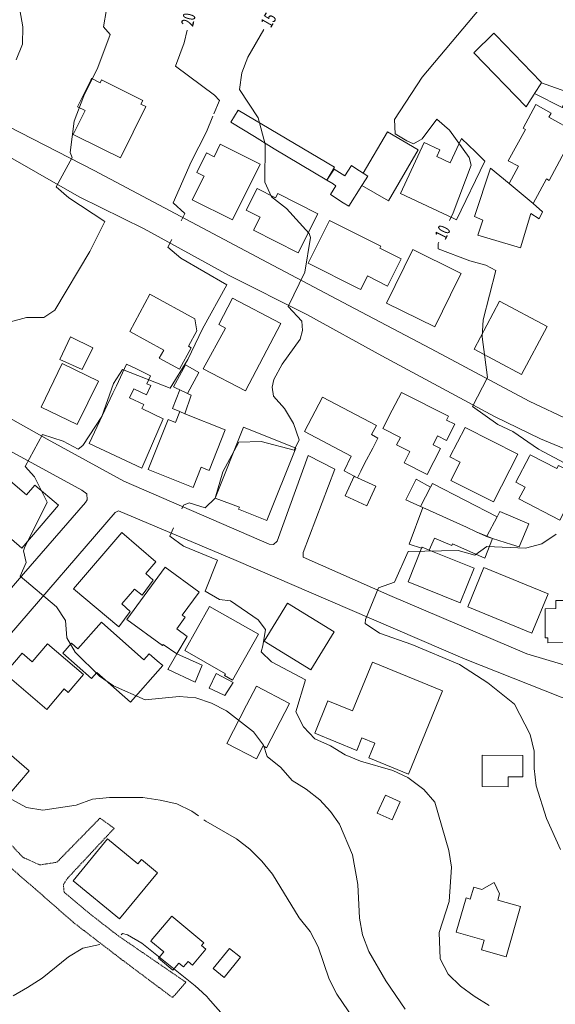
# Model space of a CAD drawing. Extents: x 733428 to 734698, y 6942158 to 6944098.
# Drawn here: x 733813 to 733942, y 6942675 to 6942912 of the extents above; entities that cross this region are included whole.
import ezdxf

# ---------------------------------------------------------------- set-up
doc = ezdxf.new("R2010")
doc.units = 0
doc.header["$MEASUREMENT"] = 0
doc.linetypes.add('HIDDEN', pattern=[0.375, 0.25, -0.125])
for name, color, linetype, lineweight in [('CURV_MESTRA_TOP', 7, 'Continuous', 0), ('EDIF_RES_TOP', 7, 'Continuous', 0), ('TEXTO2', 7, 'Continuous', 13), ('VIAS', 7, 'Continuous', 0)]:
    doc.layers.add(name, color=color, linetype=linetype, lineweight=lineweight)
doc.styles.add('BIGFONT', font='bigfont', dxfattribs={"height": 0.2})
picture_1 = doc.add_image_def('image1.tif', size_in_pixel=(6303, 12025))

msp = doc.modelspace()

# ---------------------------------------------------------------- linework, layer by layer
at = {"layer": 'CURV_MESTRA_TOP', "color": 32, "linetype": 'Continuous'}
for points, elevation in [([(733928.4386942837, 6942920.110687698), (733910.1286942837, 6942898.220687699), (733903.4586942837, 6942888.060687698), (733903.5886942836, 6942884.560687698), (733906.3686942837, 6942882.880687698), (733907.9886942836, 6942882.130687698), (733910.1386942837, 6942883.340687698), (733913.6586942837, 6942888.090687698), (733916.7386942836, 6942885.430687699), (733921.4586942837, 6942878.850687698), (733921.9386942837, 6942876.990687698), (733917.5886942836, 6942865.500687698), (733916.6786942837, 6942863.630687698)], 7.24), ([(733833.8586942836, 6942914.550687698), (733833.1686942837, 6942910.400687698), (733834.7886942837, 6942908.570687698), (733831.8286942837, 6942900.550687698), (733828.3786942837, 6942893.740687698), (733826.0786942837, 6942887.630687698), (733825.1186942837, 6942880.100687698), (733825.6286942837, 6942878.910687698), (733821.7386942836, 6942871.830687698), (733824.8286942837, 6942869.150687698), (733833.5086942837, 6942863.390687698), (733829.8286942837, 6942856.160687698), (733821.3886942837, 6942842.050687698), (733818.7486942837, 6942840.250687698), (733814.5686942837, 6942840.290687698), (733810.7186942836, 6942839.200687698)], 22.24), ([(733812.9786942836, 6942914.470687699), (733813.6486942837, 6942910.370687698), (733813.5886942836, 6942906.190687698), (733812.0986942836, 6942902.460687698)], 27.24), ([(733853.3486942836, 6942909.630687698), (733852.5986942836, 6942906.540687698), (733850.5086942837, 6942900.900687698), (733859.9486942837, 6942893.880687698), (733861.1386942837, 6942892.590687698), (733859.8086942837, 6942889.380687698)], 17.24), ([(733871.8886942837, 6942909.780687698), (733868.0386942837, 6942903.050687698), (733866.5486942837, 6942899.290687698), (733865.9986942837, 6942895.310687698), (733870.4686942836, 6942888.430687699), (733872.2186942836, 6942882.050687698), (733872.0786942837, 6942872.890687698), (733873.6886942837, 6942869.380687698), (733877.3386942836, 6942866.540687698), (733882.7986942837, 6942860.570687698), (733883.1786942837, 6942859.540687698), (733881.7686942837, 6942851.230687698), (733877.7486942837, 6942842.950687698), (733881.0286942837, 6942839.420687698), (733881.1786942837, 6942837.150687698), (733880.6886942837, 6942835.060687698), (733876.2986942837, 6942828.970687699), (733874.2586942837, 6942825.320687698), (733873.8886942837, 6942823.450687698), (733874.2086942837, 6942821.280687698), (733876.8886942837, 6942818.290687698), (733879.0286942837, 6942814.690687698), (733880.4086942837, 6942810.760687699), (733879.1686942837, 6942808.270687698), (733871.2186942836, 6942810.330687698), (733865.8186942837, 6942810.210687698), (733861.9986942837, 6942803.040687698), (733860.1186942837, 6942796.640687698), (733857.7286942836, 6942794.360687698), (733853.8586942836, 6942795.510687699), (733852.4886942836, 6942794.980687698), (733852.0886942836, 6942794.080687698)], 12.24), ([(733859.5886942836, 6942888.850687698), (733858.0086942837, 6942885.040687698), (733854.3086942837, 6942877.800687698), (733850.0086942837, 6942867.970687699), (733852.8286942837, 6942865.360687698), (733851.9186942837, 6942863.560687698)], 17.24), ([(733849.6686942837, 6942859.110687698), (733848.7286942836, 6942857.260687699), (733851.8686942837, 6942854.600687698), (733862.9586942837, 6942848.150687698), (733857.0686942837, 6942837.540687698), (733853.4886942836, 6942830.110687698), (733849.2586942837, 6942823.200687698), (733837.7386942836, 6942827.710687698), (733835.5486942837, 6942824.340687698), (733832.7486942837, 6942816.360687698), (733828.1986942837, 6942809.380687698), (733827.0686942837, 6942808.470687699), (733823.4486942837, 6942810.410687698), (733818.4186942837, 6942812.070687698), (733814.2486942837, 6942804.300687698), (733816.4786942836, 6942801.820687698), (733819.5486942837, 6942795.690687698), (733814.0686942837, 6942784.720687699), (733813.8486942836, 6942783.940687698), (733814.5186942837, 6942781.160687698), (733813.0586942837, 6942777.840687698), (733821.8086942837, 6942770.470687699), (733824.0186942837, 6942767.120687698), (733824.3086942837, 6942763.010687699), (733826.3386942836, 6942759.480687698), (733832.2186942836, 6942753.700687698), (733835.5786942837, 6942751.360687698), (733843.2286942836, 6942748.020687698), (733851.4486942837, 6942748.820687698), (733855.4686942836, 6942748.520687698), (733859.2686942837, 6942747.220687699), (733862.8686942837, 6942745.360687698), (733869.3886942837, 6942740.320687698), (733871.7886942837, 6942737.110687698), (733872.7186942836, 6942734.340687698), (733875.9486942837, 6942731.660687698), (733878.6886942837, 6942728.570687698), (733882.1186942837, 6942726.500687698), (733885.3886942837, 6942723.900687698), (733887.9586942837, 6942721.060687698), (733890.1386942837, 6942718.010687699), (733893.2486942837, 6942710.580687698), (733894.5686942837, 6942703.480687698), (733894.9386942837, 6942695.340687698), (733895.7286942836, 6942691.310687698), (733897.1986942837, 6942687.320687698), (733901.3686942837, 6942680.200687698), (733906.0186942837, 6942673.380687698)], 17.24), ([(733914.1486942837, 6942858.460687698), (733913.9986942837, 6942858.150687698), (733913.9386942837, 6942856.830687698), (733921.5886942836, 6942853.930687699), (733925.4586942837, 6942852.910687698), (733927.9186942837, 6942851.580687698), (733924.8186942837, 6942839.680687699), (733924.5986942836, 6942835.630687698), (733925.8786942837, 6942825.800687698), (733922.2386942836, 6942818.760687699), (733928.3686942837, 6942814.470687699), (733932.0386942837, 6942812.770687698), (733938.2086942837, 6942808.520687698), (733949.5686942837, 6942802.480687698)], 7.24), ([(733850.0786942837, 6942789.510687699), (733849.1786942837, 6942787.480687698), (733852.4686942836, 6942785.110687698), (733860.6486942837, 6942781.750687698), (733857.6986942837, 6942774.260687699), (733861.1986942837, 6942772.260687699), (733863.8386942836, 6942771.880687698), (733870.4886942836, 6942767.350687698), (733872.3186942837, 6942765.000687698), (733871.6086942836, 6942761.060687698), (733871.2386942836, 6942759.600687698), (733873.6986942837, 6942757.190687698), (733881.8986942837, 6942752.830687698), (733879.5886942836, 6942745.130687698), (733881.4286942837, 6942741.530687698), (733884.1886942837, 6942738.610687698), (733887.9586942837, 6942736.920687698), (733891.5086942837, 6942734.770687698), (733895.2186942836, 6942733.250687698), (733903.0386942837, 6942730.950687698), (733906.6886942837, 6942729.240687698), (733910.4986942837, 6942726.410687698), (733913.1286942837, 6942723.350687698), (733916.5486942837, 6942711.690687698), (733917.1986942837, 6942707.630687698), (733916.5986942836, 6942699.370687698), (733914.2086942837, 6942691.860687698)], 12.24), ([(733942.4286942837, 6942787.960687698), (733938.9886942836, 6942785.620687698), (733935.0886942836, 6942784.650687698), (733925.6986942837, 6942784.990687698), (733922.7986942837, 6942782.910687698), (733918.7986942837, 6942784.070687698), (733906.7186942836, 6942783.830687698), (733903.3886942837, 6942776.370687698), (733899.5986942836, 6942775.020687698), (733896.4586942837, 6942767.420687698), (733896.3586942836, 6942766.400687698), (733899.7886942837, 6942764.070687698), (733907.6286942837, 6942761.390687698), (733919.0986942836, 6942756.550687698), (733925.9386942837, 6942752.100687698), (733932.3986942837, 6942747.010687699), (733936.1786942837, 6942739.670687698), (733937.1486942837, 6942735.600687698), (733937.1386942837, 6942731.450687698), (733937.6686942837, 6942727.280687698), (733940.1086942836, 6942719.410687698), (733943.4886942836, 6942711.930687699)], 7.24), ([(733810.8386942836, 6942724.090687698), (733814.5286942837, 6942722.050687698), (733818.5386942837, 6942721.400687698), (733826.5586942837, 6942722.610687698), (733830.4886942836, 6942724.040687698), (733834.5686942837, 6942724.430687699), (733842.6686942837, 6942724.470687699), (733846.8386942836, 6942723.810687698), (733850.8386942836, 6942722.960687698), (733854.5286942837, 6942721.150687698), (733856.1086942836, 6942720.010687699)], 22.24), ([(733857.4186942837, 6942719.060687698), (733857.8786942837, 6942718.730687698), (733865.2386942836, 6942714.500687698), (733868.4986942837, 6942711.950687698), (733871.4086942837, 6942709.130687698), (733873.9486942837, 6942705.970687699), (733880.3986942837, 6942695.400687698), (733883.0386942837, 6942692.100687698), (733884.9686942836, 6942688.450687698), (733887.6186942837, 6942680.660687698), (733889.4986942837, 6942677.010687699), (733896.4886942836, 6942666.730687698)], 22.24), ([(733837.4286942837, 6942691.320687698), (733837.7586942837, 6942691.630687698), (733838.9586942837, 6942691.340687698), (733842.3986942837, 6942689.290687698), (733855.3286942837, 6942679.030687698), (733856.9686942836, 6942677.490687698)], 27.24), ([(733914.2086942837, 6942691.860687698), (733914.4286942837, 6942685.550687698), (733916.3586942836, 6942681.800687698), (733919.3486942836, 6942678.930687699), (733922.6486942837, 6942676.510687699), (733926.2986942837, 6942674.270687698)], 12.24), ([(733811.3286942837, 6942676.570687698), (733814.8086942837, 6942678.650687698), (733818.3286942837, 6942680.830687698), (733824.7386942836, 6942686.000687698), (733828.2086942837, 6942688.080687698), (733832.2486942837, 6942688.960687698)], 27.24), ([(733856.9686942836, 6942677.490687698), (733858.2486942837, 6942676.280687698), (733858.3586942836, 6942676.150687698)], 27.24), ([(733858.3586942836, 6942676.150687698), (733866.3986942837, 6942667.030687698), (733869.5686942837, 6942661.510687699)], 27.24)]:
    msp.add_lwpolyline(points, dxfattribs=dict(at, elevation=elevation))
at = {"layer": 'EDIF_RES_TOP', "linetype": 'Continuous', "elevation": -2.76}
for points in [[(733922.5586942837, 6942904.120687698), (733927.4286942837, 6942908.830687698), (733927.8686942837, 6942908.380687698), (733938.7986942837, 6942897.100687698), (733938.9086942837, 6942896.900687698), (733937.2686942837, 6942894.320687698), (733937.1486942837, 6942894.130687698), (733935.8686942837, 6942892.120687698), (733935.1986942837, 6942891.060687698)], [(733826.9186942837, 6942891.070687698), (733830.1186942837, 6942897.530687698), (733830.3186942837, 6942897.930687699), (733832.3586942836, 6942896.910687698), (733832.6986942837, 6942897.600687698), (733842.6586942837, 6942892.640687698), (733842.1986942837, 6942891.720687699), (733843.3686942837, 6942891.200687698), (733837.2586942837, 6942878.800687698), (733832.8586942836, 6942880.950687698), (733825.8486942836, 6942884.390687698), (733828.7086942837, 6942890.180687699)], [(733937.2686942837, 6942894.320687698), (733938.9086942837, 6942896.900687698), (733945.9486942837, 6942894.380687698), (733943.9086942837, 6942890.970687699)], [(733863.9086942837, 6942887.380687698), (733865.7186942836, 6942890.330687698), (733888.9486942837, 6942876.520687698), (733887.1286942837, 6942873.440687698), (733874.3786942837, 6942880.970687699), (733873.6986942837, 6942881.390687698), (733869.5886942836, 6942883.900687698)], [(733931.1186942837, 6942872.570687698), (733933.3386942836, 6942876.740687698), (733930.8986942837, 6942878.080687698), (733935.0486942837, 6942885.650687698), (733934.4686942836, 6942885.970687699), (733937.5686942837, 6942891.620687698), (733941.2486942837, 6942889.600687698), (733940.6786942837, 6942888.570687698), (733947.0586942837, 6942885.070687698), (733940.7686942837, 6942873.350687698), (733940.1186942837, 6942873.730687698), (733936.8786942837, 6942867.780687698)], [(733895.5786942837, 6942872.100687698), (733896.4586942837, 6942873.480687698), (733896.9686942836, 6942874.380687698), (733895.8986942837, 6942875.060687698), (733901.7486942837, 6942885.040687698), (733909.1586942837, 6942880.730687698), (733901.9786942836, 6942868.390687698)], [(733917.7486942837, 6942864.150687698), (733904.8486942836, 6942870.170687698), (733910.5786942837, 6942882.500687698), (733914.3886942837, 6942880.710687698), (733913.6286942837, 6942879.080687698), (733916.8486942836, 6942877.580687698), (733919.5886942836, 6942883.480687698), (733922.9686942836, 6942880.250687698), (733925.2686942837, 6942878.020687698), (733918.4386942837, 6942863.830687698)], [(733854.5786942837, 6942868.650687698), (733857.4286942837, 6942874.360687698), (733855.6686942837, 6942875.240687698), (733858.0386942837, 6942879.980687698), (733859.8586942836, 6942879.070687698), (733861.3686942837, 6942882.080687698), (733871.0286942837, 6942877.260687699), (733864.3086942837, 6942863.800687698)], [(733887.1286942837, 6942873.440687698), (733888.8286942837, 6942876.090687698), (733891.4286942837, 6942874.430687699), (733893.0086942837, 6942876.910687698), (733894.0686942837, 6942876.230687698), (733895.8986942837, 6942875.060687698), (733896.9686942836, 6942874.380687698), (733896.4586942837, 6942873.480687698), (733895.5786942837, 6942872.100687698), (733892.3886942837, 6942867.090687698), (733891.0286942837, 6942867.950687698), (733887.9386942837, 6942869.930687699), (733889.2886942837, 6942872.050687698), (733888.7386942836, 6942872.400687698), (733888.5886942836, 6942872.500687698)], [(733922.7486942837, 6942864.640687698), (733926.6086942836, 6942876.310687698), (733931.1186942837, 6942872.570687698), (733936.8786942837, 6942867.780687698), (733939.1786942837, 6942865.760687699), (733938.3686942837, 6942864.100687698), (733936.3786942837, 6942865.350687698), (733933.8186942837, 6942857.050687698), (733923.5886942836, 6942860.140687698), (733924.7986942837, 6942863.760687699)], [(733869.4186942837, 6942861.360687698), (733870.9986942837, 6942864.460687698), (733867.6186942837, 6942866.190687698), (733870.2886942837, 6942871.420687698), (733874.6886942837, 6942869.170687698), (733875.2186942836, 6942870.200687698), (733884.9286942837, 6942865.240687698), (733880.1486942837, 6942855.880687698)], [(733894.7386942836, 6942847.300687698), (733882.5786942837, 6942853.360687698), (733887.7086942837, 6942863.650687698), (733900.0986942836, 6942857.470687699), (733899.8786942837, 6942857.020687698), (733905.0786942837, 6942854.420687698), (733901.7786942837, 6942847.850687698), (733896.9086942837, 6942850.280687698), (733895.2786942837, 6942847.010687699)], [(733901.4586942837, 6942843.760687699), (733907.8286942837, 6942856.660687698), (733918.7586942837, 6942851.270687698), (733919.4986942837, 6942850.900687698), (733918.8186942837, 6942849.530687698), (733913.1286942837, 6942838.000687698)], [(733847.6986942837, 6942832.400687698), (733839.4886942836, 6942836.850687698), (733844.3686942837, 6942845.860687698), (733855.2486942837, 6942839.970687699), (733855.6786942837, 6942837.020687698), (733853.6786942837, 6942833.330687698), (733854.3286942837, 6942832.980687698), (733851.5086942837, 6942827.780687698), (733846.6286942837, 6942830.420687698)], [(733857.2486942837, 6942827.890687698), (733862.6186942837, 6942837.660687698), (733860.9886942836, 6942838.540687698), (733864.3086942837, 6942844.930687699), (733875.9686942836, 6942838.850687698), (733867.4786942836, 6942822.560687698)], [(733928.7786942837, 6942844.170687698), (733940.2586942837, 6942838.090687698), (733934.1286942837, 6942826.520687698), (733922.6486942837, 6942832.600687698)], [(733822.6086942836, 6942830.110687698), (733825.1886942837, 6942835.610687698), (733830.6186942837, 6942832.970687699), (733828.0386942837, 6942827.740687698)], [(733823.2086942837, 6942829.140687698), (733831.9386942837, 6942824.890687698), (733826.8386942836, 6942814.410687698), (733818.1086942836, 6942818.660687698)], [(733829.6886942837, 6942809.870687698), (733835.4486942837, 6942822.020687698), (733836.2886942837, 6942823.810687698), (733838.7386942836, 6942828.980687698), (733840.9786942836, 6942827.940687698), (733844.5186942837, 6942826.220687699), (733843.6086942836, 6942824.290687698), (733844.5686942837, 6942823.840687698), (733843.5086942837, 6942821.600687698), (733840.4586942837, 6942823.050687698), (733839.4386942837, 6942820.900687698), (733842.8686942837, 6942819.280687698), (733842.3986942837, 6942818.270687698), (733847.5586942837, 6942815.830687698), (733842.4086942837, 6942803.940687698)], [(733850.0986942836, 6942823.510687699), (733852.9686942836, 6942828.810687698), (733856.2186942836, 6942827.020687698), (733853.4786942836, 6942821.910687698), (733851.6286942837, 6942822.780687698), (733850.7386942836, 6942823.210687698)], [(733849.8586942836, 6942818.310687698), (733851.6286942837, 6942822.780687698), (733853.4786942836, 6942821.910687698), (733854.3286942837, 6942821.500687698), (733852.8386942836, 6942817.060687698), (733851.6086942836, 6942817.620687698)], [(733891.2686942837, 6942803.290687698), (733892.9986942837, 6942806.780687698), (733881.6786942837, 6942812.780687698), (733886.0786942837, 6942821.080687698), (733899.0686942837, 6942814.180687699), (733897.9086942837, 6942812.000687698), (733899.4186942837, 6942811.190687698), (733898.1586942837, 6942808.740687698), (733896.1686942837, 6942805.000687698), (733895.2986942837, 6942803.220687699), (733894.5086942837, 6942801.600687698), (733894.1086942836, 6942801.770687698), (733893.9486942837, 6942801.860687698), (733893.7086942837, 6942801.990687698)], [(733900.6286942837, 6942813.510687699), (733902.8786942837, 6942817.870687698), (733905.1086942836, 6942822.190687698), (733916.4786942836, 6942816.480687698), (733916.0086942837, 6942815.530687698), (733917.9686942836, 6942814.550687698), (733915.9886942836, 6942810.620687698), (733913.8286942837, 6942811.710687698), (733912.7386942836, 6942809.550687698), (733914.5186942837, 6942808.650687698), (733911.3286942837, 6942802.400687698), (733905.7886942837, 6942805.210687698), (733907.1686942837, 6942807.900687698), (733903.9386942837, 6942809.570687698), (733904.8486942836, 6942811.330687698)], [(733843.9586942837, 6942803.580687698), (733848.7786942837, 6942815.640687698), (733850.5386942837, 6942814.940687698), (733851.6086942836, 6942817.620687698), (733852.8386942836, 6942817.060687698), (733862.5386942837, 6942813.170687698), (733858.6686942837, 6942803.390687698), (733856.7686942837, 6942804.140687698), (733854.8186942837, 6942799.240687698)], [(733860.1186942837, 6942796.710687698), (733866.9486942837, 6942813.800687698), (733879.5686942837, 6942808.760687699), (733872.5786942837, 6942791.300687698), (733865.7886942837, 6942794.010687699), (733865.9986942837, 6942794.520687698)], [(733917.0686942837, 6942800.940687698), (733919.3086942837, 6942805.380687698), (733916.8086942837, 6942806.640687698), (733920.4786942836, 6942813.730687698), (733933.2386942836, 6942807.290687698), (733927.3286942837, 6942795.760687699)], [(733932.7186942836, 6942800.510687699), (733935.9886942836, 6942806.810687698), (733936.1586942837, 6942807.150687698), (733942.6186942837, 6942803.800687698), (733943.0286942837, 6942804.580687698), (733949.5686942837, 6942801.190687698), (733946.8486942836, 6942795.930687699), (733945.9286942837, 6942796.400687698), (733943.3186942837, 6942791.370687698), (733933.4686942836, 6942796.480687698), (733934.9486942837, 6942799.350687698)], [(733798.2886942837, 6942794.760687699), (733798.5286942837, 6942795.070687698), (733803.3386942836, 6942801.150687698), (733806.0686942837, 6942798.800687698), (733808.9886942836, 6942802.240687698), (733814.5886942836, 6942797.480687698), (733816.6086942836, 6942799.850687698), (733822.3086942837, 6942795.000687698), (733813.4686942836, 6942784.650687698), (733803.4486942837, 6942793.210687698), (733806.0486942837, 6942796.240687698), (733805.2686942837, 6942796.910687698), (733801.5086942837, 6942792.500687698)], [(733893.7086942837, 6942801.990687698), (733893.9486942837, 6942801.860687698), (733894.1086942836, 6942801.770687698), (733894.5086942837, 6942801.600687698), (733898.9486942837, 6942799.580687698), (733896.7486942837, 6942794.830687698), (733891.4986942837, 6942797.220687699)], [(733906.1986942837, 6942796.280687698), (733908.6686942837, 6942801.220687699), (733912.1586942837, 6942799.350687698), (733909.6786942837, 6942794.700687698)], [(733909.6786942837, 6942794.700687698), (733912.1586942837, 6942799.350687698), (733912.6286942837, 6942800.230687698), (733928.1986942837, 6942792.160687698), (733925.7386942836, 6942787.540687698), (733923.1186942837, 6942788.580687698), (733920.7786942837, 6942789.650687698), (733910.2786942837, 6942794.420687698)], [(733906.9686942836, 6942785.550687698), (733910.2786942837, 6942794.420687698), (733920.7786942837, 6942789.650687698), (733923.1186942837, 6942788.580687698), (733925.5186942837, 6942787.480687698), (733925.6786942837, 6942787.440687698), (733927.0786942837, 6942786.960687698), (733925.2786942837, 6942782.170687698), (733917.4386942837, 6942785.620687698), (733917.2786942837, 6942785.220687699), (733913.1186942837, 6942787.030687698), (733911.8386942836, 6942784.130687698), (733910.1186942837, 6942784.830687698), (733909.9886942836, 6942784.630687698)], [(733925.7386942836, 6942787.540687698), (733928.1986942837, 6942792.160687698), (733928.8786942837, 6942793.450687698), (733935.8886942837, 6942790.450687698), (733933.4986942837, 6942784.920687698), (733931.6686942837, 6942785.500687698), (733927.0786942837, 6942786.960687698)], [(733825.8986942837, 6942774.830687698), (733837.6186942837, 6942788.420687698), (733845.7986942837, 6942781.350687698), (733843.3586942836, 6942778.520687698), (733845.1786942837, 6942776.930687699), (733842.5186942837, 6942773.310687698), (733840.6586942837, 6942774.710687698), (733837.5886942836, 6942771.150687698), (733839.6086942836, 6942769.370687698), (733836.8386942836, 6942765.620687698)], [(733923.1186942837, 6942788.580687698), (733925.7386942836, 6942787.540687698), (733925.6786942837, 6942787.440687698), (733925.5186942837, 6942787.480687698)], [(733925.6786942837, 6942787.440687698), (733925.7386942836, 6942787.540687698), (733927.0786942837, 6942786.960687698)], [(733906.7086942837, 6942776.470687699), (733909.9886942836, 6942784.630687698), (733910.1186942837, 6942784.830687698), (733911.8386942836, 6942784.130687698), (733922.6686942837, 6942779.770687698), (733919.2986942837, 6942771.400687698)], [(733838.7986942837, 6942767.440687698), (733848.0486942837, 6942780.050687698), (733856.1686942837, 6942774.080687698), (733856.2586942837, 6942774.020687698), (733852.1586942837, 6942768.430687699), (733852.8486942836, 6942767.930687699), (733850.8286942837, 6942765.170687698), (733853.3986942837, 6942763.280687698), (733850.8886942837, 6942759.090687698), (733847.5386942837, 6942761.330687698), (733847.3986942837, 6942761.130687698)], [(733921.0986942836, 6942770.430687699), (733924.9886942836, 6942779.930687699), (733940.5086942837, 6942773.580687698), (733936.6186942837, 6942764.080687698)], [(733871.9386942837, 6942762.160687698), (733877.5686942837, 6942771.350687698), (733888.8286942837, 6942764.450687698), (733883.1986942837, 6942755.260687699)], [(733939.7886942837, 6942770.000687698), (733942.4086942837, 6942770.030687698), (733942.3986942837, 6942771.950687698), (733947.7586942837, 6942771.970687699), (733947.7686942837, 6942771.210687698), (733954.7086942837, 6942771.250687698), (733954.7886942837, 6942759.230687698), (733949.6786942837, 6942759.200687698), (733949.6586942837, 6942761.840687698), (733940.4686942836, 6942761.780687698), (733940.4586942837, 6942762.970687699), (733939.8286942837, 6942762.970687699)], [(733858.7886942837, 6942770.530687698), (733870.5686942837, 6942763.880687698), (733864.2886942837, 6942752.770687698), (733862.3886942837, 6942753.850687698), (733862.6586942837, 6942754.330687698), (733852.7886942837, 6942759.900687698)], [(733823.3286942837, 6942759.300687698), (733825.4286942837, 6942761.680687699), (733826.9486942837, 6942760.330687698), (733832.6386942837, 6942766.770687698), (733842.9186942837, 6942757.680687699), (733844.1586942837, 6942759.080687698), (733846.1186942837, 6942757.460687698), (733847.4586942837, 6942756.280687698), (733839.6786942837, 6942747.480687698), (733831.5686942837, 6942754.650687698), (733830.2586942837, 6942753.160687698)], [(733828.3186942837, 6942754.110687698), (733824.6386942837, 6942749.820687698), (733823.6886942837, 6942750.640687698), (733819.4586942837, 6942745.710687698), (733809.3286942837, 6942754.360687698), (733813.5386942837, 6942759.270687698), (733815.9586942837, 6942757.220687699), (733819.6586942837, 6942761.540687698)], [(733848.6586942837, 6942755.360687698), (733850.8886942837, 6942759.090687698), (733857.0186942837, 6942756.400687698), (733855.3286942837, 6942752.320687698), (733848.7486942837, 6942755.300687698)], [(733894.3386942836, 6942735.830687698), (733884.1786942837, 6942739.980687698), (733887.3586942836, 6942747.780687698), (733893.2686942837, 6942745.370687698), (733898.0786942837, 6942757.140687698), (733915.0286942837, 6942750.220687699), (733906.8186942837, 6942730.110687698), (733897.2586942837, 6942734.010687699), (733898.6986942837, 6942737.530687698), (733895.5586942837, 6942738.820687698)], [(733858.6586942837, 6942750.820687698), (733860.3886942837, 6942754.360687698), (733864.5086942837, 6942752.220687699), (733862.4986942837, 6942749.090687698), (733859.5886942836, 6942750.400687698)], [(733862.9086942837, 6942737.510687699), (733867.6986942837, 6942746.740687698), (733870.0686942837, 6942751.300687698), (733878.0886942836, 6942747.130687698), (733872.5386942837, 6942736.440687698), (733871.6786942837, 6942736.890687698), (733870.0686942837, 6942733.790687698)], [(733797.2486942837, 6942732.060687698), (733804.2586942837, 6942740.260687699), (733815.2186942836, 6942730.890687698), (733808.2086942837, 6942722.700687698), (733805.6586942837, 6942724.880687698), (733803.7086942837, 6942722.600687698), (733800.0486942837, 6942725.740687698), (733801.9886942836, 6942728.010687699)], [(733934.3986942837, 6942729.400687698), (733930.8886942837, 6942729.410687698), (733930.8886942837, 6942727.050687698), (733924.5686942837, 6942727.090687698), (733924.5786942837, 6942734.640687698), (733934.4086942837, 6942734.590687698)], [(733902.8286942837, 6942719.080687698), (733899.2786942837, 6942720.690687698), (733901.2286942836, 6942724.980687698), (733904.7786942837, 6942723.370687698)], [(733825.8586942836, 6942704.360687698), (733834.1586942837, 6942714.460687698), (733841.4486942837, 6942708.470687699), (733842.3086942837, 6942709.510687699), (733846.2086942837, 6942706.300687698), (733837.0586942837, 6942695.160687698)], [(733924.4486942837, 6942687.720687699), (733925.1086942836, 6942690.060687698), (733918.3486942836, 6942691.980687698), (733920.6986942837, 6942700.260687699), (733921.7386942836, 6942699.960687698), (733922.5486942837, 6942702.840687698), (733924.4986942837, 6942702.290687698), (733927.4586942837, 6942703.910687698), (733928.7986942837, 6942701.230687698), (733928.3586942836, 6942699.680687699), (733933.8386942836, 6942698.130687698), (733930.4086942837, 6942686.030687698)], [(733844.5686942837, 6942689.820687698), (733844.6786942837, 6942689.950687698), (733849.6386942837, 6942695.850687698), (733857.3486942836, 6942689.370687698), (733856.8286942837, 6942688.750687698), (733857.9086942837, 6942687.840687698), (733854.6486942837, 6942683.970687699), (733853.5886942836, 6942684.860687698), (733852.4986942837, 6942683.560687698), (733851.3686942837, 6942684.500687698), (733849.8986942837, 6942682.760687699), (733846.4186942837, 6942685.680687699), (733847.6886942837, 6942687.190687698)], [(733863.5686942837, 6942688.040687698), (733866.2386942836, 6942685.890687698), (733862.3086942837, 6942681.010687699), (733859.6386942837, 6942683.160687698)]]:
    msp.add_lwpolyline(points, close=True, dxfattribs=at)
at = {"layer": 'VIAS', "linetype": 'Continuous'}
for points in [[(733965.9386942837, 6942814.080687698, 3.76), (733965.7786942837, 6942813.380687698, 3.76), (733965.1686942837, 6942812.990687698, 3.78), (733952.8486942836, 6942814.070687698, 5.300000000000001), (733945.8386942836, 6942815.380687698, 5.530000000000001), (733935.9086942837, 6942820.040687698, 6.280000000000001), (733912.3086942837, 6942832.670687698, 8.33), (733893.7886942837, 6942842.450687698, 10.49), (733871.3986942837, 6942854.300687698, 13.67), (733830.8686942837, 6942875.700687698, 21.18), (733795.2586942837, 6942894.030687698, 27.86), (733778.4286942837, 6942903.540687698, 30.85), (733774.0786942837, 6942906.240687698, 31.54), (733773.5586942837, 6942908.190687698, 31.55), (733771.4786942836, 6942910.680687699, 31.56), (733769.7286942836, 6942911.800687698, 31.74), (733768.1486942837, 6942912.060687698, 31.75), (733764.6886942837, 6942911.670687698, 31.98), (733762.7586942837, 6942910.010687699, 32.11), (733762.4086942837, 6942907.910687698, 32.22000000000001), (733761.0286942837, 6942905.480687698, 32.22000000000001), (733751.8286942837, 6942897.880687698, 33.22000000000001), (733723.8586942836, 6942875.590687698, 38.08000000000001), (733715.0986942836, 6942878.170687698, 39.44)], [(733806.0786942837, 6942881.440687698, 25.39), (733827.3086942837, 6942869.410687698, 21.18), (733842.9886942836, 6942861.620687698, 18.25), (733863.3486942836, 6942850.480687698, 14.75), (733882.2386942836, 6942841.010687699, 11.95), (733900.3386942836, 6942831.010687699, 9.35), (733927.5686942837, 6942816.400687698, 6.950000000000001), (733938.6786942837, 6942811.010687699, 5.93), (733944.2986942837, 6942808.660687698, 5.75)], [(733955.9186942837, 6942752.970687699, 3.65), (733935.4186942837, 6942759.080687698, 4.76), (733902.2886942837, 6942773.220687699, 6.710000000000001), (733881.3986942837, 6942782.480687698, 8.71), (733881.3486942836, 6942783.540687698, 8.81), (733889.0286942837, 6942803.660687698, 10.1), (733882.5686942837, 6942807.000687698, 10.4), (733875.1086942836, 6942786.280687698, 9.6), (733874.1986942837, 6942785.520687698, 9.6), (733873.1386942837, 6942785.540687698, 9.58), (733838.0886942836, 6942800.810687698, 13.96), (733819.5686942837, 6942810.910687698, 16.77), (733803.6186942837, 6942819.800687698, 19.47), (733780.6786942837, 6942832.870687698, 26.29), (733770.6986942837, 6942838.140687698, 28.93), (733768.3486942836, 6942840.140687698, 29.34), (733757.5586942837, 6942861.830687698, 31.49)], [(733803.5586942837, 6942811.900687698, 19.08), (733827.9086942837, 6942798.570687698, 15.1), (733829.1086942836, 6942797.740687698, 14.97), (733829.1886942837, 6942796.300687698, 14.79), (733828.8086942837, 6942795.660687698, 14.69)], [(733828.8086942837, 6942795.660687698, 14.69), (733813.8186942837, 6942778.430687699, 17.05), (733794.3186942837, 6942755.700687698, 21.59)], [(733808.7486942837, 6942716.020687698, 23.03), (733799.6586942837, 6942723.410687698, 23.13), (733792.2686942837, 6942729.800687698, 23.73), (733787.8786942837, 6942733.900687698, 24.76), (733787.1586942837, 6942734.990687698, 24.96), (733787.4986942837, 6942736.200687698, 24.89), (733797.0786942837, 6942748.590687698, 22.11), (733810.4486942837, 6942763.620687698, 18.6), (733835.9486942837, 6942793.230687698, 13.88), (733836.7886942837, 6942793.620687698, 13.87), (733865.1786942837, 6942781.670687698, 10.17), (733892.6086942836, 6942769.810687698, 7.57), (733920.5286942837, 6942757.850687698, 5.33), (733943.7086942837, 6942748.670687698, 4.25), (733950.1786942837, 6942746.670687698, 3.97), (733959.9386942837, 6942745.340687698, 3.52), (733972.8586942836, 6942746.010687699, 2.6), (734013.7786942837, 6942751.920687698, -0.46), (734021.8286942837, 6942714.560687698, -0.3000000000000003)]]:
    msp.add_polyline3d(points, dxfattribs=at)
at = {"layer": 'VIAS', "linetype": 'HIDDEN'}
msp.add_polyline3d([(733808.7486942837, 6942716.020687698, 23.03), (733809.1686942837, 6942714.810687698, 23.2), (733813.6986942837, 6942710.020687698, 23.26), (733817.7886942837, 6942708.180687699, 23.39), (733821.8986942837, 6942708.830687698, 23.43), (733832.3286942837, 6942719.480687698, 23.37), (733835.7286942836, 6942717.010687699, 23.46), (733824.5086942837, 6942705.010687699, 23.82), (733823.4786942836, 6942703.440687698, 24.45), (733823.6486942837, 6942701.600687698, 24.88), (733829.1086942836, 6942697.000687698, 26.14), (733836.4586942837, 6942691.260687699, 26.38), (733853.0686942837, 6942679.870687698, 26.41), (733849.8286942837, 6942676.180687699, 26.55), (733837.2986942837, 6942685.550687698, 26.55), (733825.8486942836, 6942694.340687698, 25.93), (733816.6586942837, 6942702.410687698, 23.82), (733806.5886942836, 6942711.070687698, 23.29), (733804.1986942837, 6942710.470687699, 23.39)], dxfattribs=at)

# ---------------------------------------------------------------- texts
at = {"layer": 'CURV_MESTRA_TOP', "color": 178, "linetype": 'Continuous', "style": 'BIGFONT', "width": 0.6666666666666666}
for s, rotation, p in [('20', 76.41056517566614, (733854.7586942837, 6942910.310687698, 17.24)), ('15', 60.25087524938358, (733873.5686942837, 6942909.970687699, 12.24)), ('10', 63.96748036576761, (733915.7286942836, 6942858.810687698, 7.24))]:
    msp.add_text(s, height=3, rotation=rotation, dxfattribs=at).set_placement(p)

# ---------------------------------------------------------------- referenced raster images: frames only (the image files are external)
at = {"layer": 'TEXTO2', "linetype": 'Continuous'}
image = msp.add_image(picture_1, insert=(733446.376917678, 6942170.38621631), size_in_units=(1008.4799999999811, 1924), dxfattribs=at)
image.dxf.flags = 7

doc.saveas('drawing.dxf')
